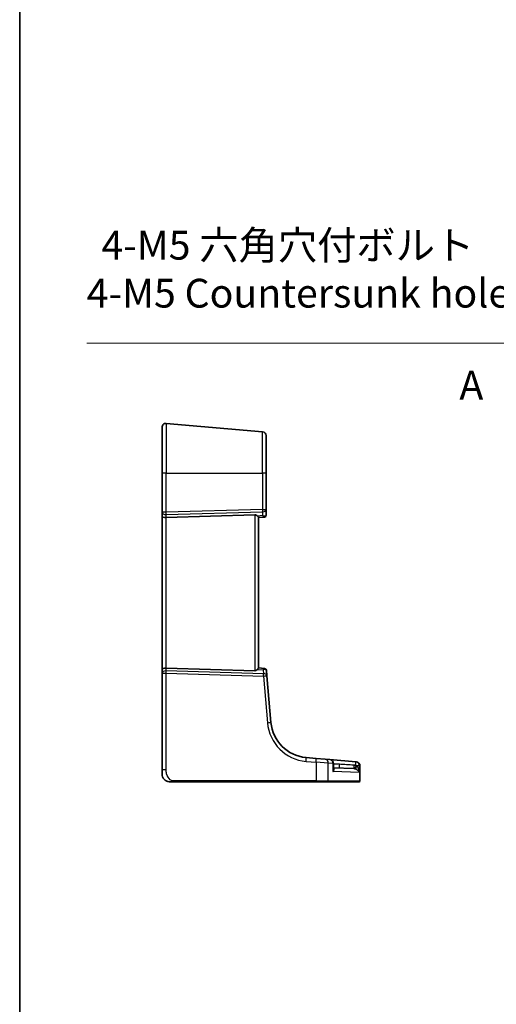
# Model space of a CAD drawing. Units: millimetres. Extents: x 0 to 9093, y 0 to 1406.
# Drawn here: x 7920 to 8044, y 425 to 680 of the extents above; entities that cross this region are included whole.
import ezdxf

# ---------------------------------------------------------------- set-up
doc = ezdxf.new("R2010")
doc.units = ezdxf.units.MM
doc.header["$LTSCALE"] = 0.2
for name, color, linetype, lineweight in [('Border (ISO)', 7, 'Continuous', 35), ('Dimension (ISO)', 7, 'Continuous', 18), ('Section Line (ISO)', 7, 'Continuous', 25), ('Visible (ISO)', 7, 'Continuous', 35), ('Visible Narrow (ISO)', 7, 'Continuous', 25)]:
    doc.layers.add(name, color=color, linetype=linetype, lineweight=lineweight)
doc.styles.add('Note Text (TK)', font='MS PGothic.ttf')
doc.dimstyles.new('Default - Method 1b (TK)', dxfattribs={"dimscale": 5, "dimtxt": 2.5, "dimasz": 2.5, "dimexe": 1, "dimexo": 1.5, "dimgap": 1, "dimtad": 1, "dimtoh": 1, "dimrnd": 1e-08, "dimdsep": 46, "dimtxsty": 'Note Text (TK)', "dimcen": 0.09, "dimdle": 5, "dimclrd": 100, "dimclre": 100, "dimclrt": 7, "dimadec": 1, "dimazin": 1, "dimtfac": 1, "dimtmove": 0, "dimatfit": 3, "dimfxl": 1, "dimtolj": 1, "dimlwd": -1, "dimlwe": -1, "dimarcsym": 0})

# ---------------------------------------------------------------- blocks, each defined once
blk = doc.blocks.new('図面枠 tk図枠')
at = {"layer": 'Border (ISO)'}
blk.add_line((14.5, 289), (14.5, 8), dxfattribs=at)
blk = doc.blocks.new('*D46')
at = {"layer": 'Defpoints', "color": 0}
for p in [(8072.75, 566.95), (8077.11, 558.5)]:
    blk.add_point(p, dxfattribs=at)
at = {"layer": 'Dimension (ISO)', "color": 100}
for p, q in [((7937.37, 596.43), (8057.54, 596.43)), ((8057.54, 596.43), (8067.02, 578.06)), ((8074.48, 562.72), (8075.38, 562.72)), ((8074.93, 562.27), (8074.93, 563.17))]:
    blk.add_line(p, q, dxfattribs=at)
blk.add_solid([(8068.87, 579.01), (8065.17, 577.1), (8072.75, 566.95)], dxfattribs=at)
at = {"layer": 'Dimension (ISO)', "color": 7, "insert": (7937.37, 615.6), "char_height": 12.5, "attachment_point": 4, "style": 'Note Text (TK)'}
blk.add_mtext('\\A1; \\fＭＳ Ｐゴシック|b0|i0;\\H7.4619;4-M5 六角穴付ボルト\\P\\fＭＳ Ｐゴシック|b0|i0;\\H7.4619;4-M5 Countersunk hole', dxfattribs=at)

msp = doc.modelspace()

# ---------------------------------------------------------------- linework, layer by layer
at = {"layer": 'Visible (ISO)'}
for p, q in [((7956.9043, 562.7229), (7956.9043, 574.6315)), ((7957.9914, 575.6277), (7982.9914, 573.4405)), ((7983.9043, 572.4443), (7983.9043, 562.7229)), ((7956.9043, 562.7229), (7956.9043, 552.5866)), ((7983.9043, 553.3157), (7983.9043, 562.7229)), ((7956.9043, 552.5866), (7956.9043, 551.5866)), ((7956.9043, 551.5866), (7956.9043, 511.8591)), ((7980.9914, 551.9253), (7957.9914, 551.2546)), ((7981.9043, 551.2229), (7983.3715, 551.3512)), ((7983.4478, 551.3579), (7983.3715, 551.3512)), ((7983.9043, 551.856), (7983.9043, 553.3157)), ((7981.9043, 512.2145), (7981.9043, 551.2312)), ((7956.9043, 511.8591), (7956.9043, 510.8591)), ((7956.9043, 510.8591), (7956.9043, 485.8036)), ((7980.9914, 511.5204), (7957.9914, 512.1912)), ((7983.4379, 512.0887), (7981.9043, 512.2229)), ((7983.4379, 512.0887), (7983.5017, 512.0831)), ((7984.0802, 510.2119), (7983.9563, 511.6286)), ((7985.1401, 498.097), (7984.0802, 510.2119)), ((7996.8387, 488.7785), (7994.2305, 489.0066)), ((7996.8387, 488.7785), (7999.2145, 488.5706)), ((7999.2145, 488.5706), (8000.4072, 488.4663)), ((8007.1767, 487.874), (8000.4072, 488.4663)), ((8007.1767, 487.874), (8007.237, 487.8687)), ((8007.237, 487.8687), (8007.3133, 487.862)), ((7956.9043, 484.7229), (7956.9043, 485.8036)), ((8001.32, 486.2171), (8001.32, 487.4701)), ((8001.32, 486.3068), (8006.6279, 486.1214)), ((8008.2262, 482.9229), (8008.2262, 486.8659)), ((7960.3373, 482.7229), (7996.8213, 482.7229)), ((7999.8306, 482.7229), (7996.8213, 482.7229)), ((8007.9295, 482.7229), (7999.8306, 482.7229)), ((8008.0262, 482.7229), (8007.9295, 482.7229))]:
    msp.add_line(p, q, dxfattribs=at)
for centre, radius, start, end in [((7957.9043, 574.6315), 1, 85, 180), ((7982.9043, 572.4443), 1, 0, 85), ((7983.4043, 551.856), 0.5, 275, 0), ((7983.4582, 511.585), 0.5, 5, 85), ((7995.1021, 498.9686), 10, 185, 265), ((8000.32, 487.4701), 1, 0, 85), ((8007.2262, 486.8659), 1, 0, 85), ((7958.9043, 484.7229), 2, 180, 222.512501), ((8008.0262, 482.9229), 0.2, 270, 0)]:
    msp.add_arc(centre, radius, start, end, dxfattribs=at)
for centre, major_axis, ratio, start_param, end_param in [((7957.9043, 551.5866), (-1, 0), 0.33333333, 0, 1.65806279), ((7980.9043, 550.5843), (0.2352, 1.3302), 0.73066676, 5.69761788, 6.43330565), ((7957.9043, 511.8591), (-1, 0), 0.33333333, 4.62512252, 6.28318531), ((7980.9043, 512.8614), (0.2352, -1.3302), 0.73066676, 6.13306497, 6.86875274)]:
    msp.add_ellipse(centre, major_axis=major_axis, ratio=ratio, start_param=start_param, end_param=end_param, dxfattribs=at)
for points, knots in [([(7981.6374, 551.598), (7981.7052, 551.5105), (7981.7743, 551.4257), (7981.8594, 551.3146), (7981.8901, 551.2709), (7981.9029, 551.2401), (7981.9043, 551.235), (7981.9043, 551.2312)], [0.0679392375, 0.0679392375, 0.0679392375, 0.0679392375, 0.1061144261, 0.1061144261, 0.1395861023, 0.1395861023, 0.1481561427, 0.1481561427, 0.1481561427, 0.1481561427]), ([(7981.9043, 512.2145), (7981.9043, 512.2111), (7981.9032, 512.2067), (7981.8923, 512.1784), (7981.8639, 512.1373), (7981.7805, 512.0278), (7981.708, 511.9389), (7981.6374, 511.8477)], [1.137930669, 1.137930669, 1.137930669, 1.137930669, 1.1455521319, 1.1455521319, 1.1780262935, 1.1780262935, 1.2181080524, 1.2181080524, 1.2181080524, 1.2181080524]), ([(8001.32, 486.296), (8001.3207, 486.2954), (8001.3213, 486.2949), (8001.3245, 486.2922), (8001.3266, 486.2911), (8001.3266, 486.2911)], [0.2693003546, 0.2693003546, 0.2693003546, 0.2693003546, 0.2747740576, 0.2747740576, 0.2982235292, 0.2982235292, 0.2982235292, 0.2982235292]), ([(7958.9043, 482.7229), (7958.8761, 482.7229), (7958.8479, 482.7235), (7958.8025, 482.7254), (7958.7854, 482.7263), (7958.5508, 482.7423), (7958.3326, 482.7937), (7958.1076, 482.8882), (7958.0852, 482.8981), (7958.0488, 482.915), (7958.0344, 482.9218), (7958.012, 482.9329), (7958.0033, 482.9373), (7957.9881, 482.945), (7957.9816, 482.9483), (7957.9677, 482.9556), (7957.9602, 482.9596), (7957.941, 482.97), (7957.9289, 482.9767), (7957.8966, 482.995), (7957.8753, 483.0075), (7957.8274, 483.0369), (7957.8002, 483.0545), (7957.7348, 483.0992), (7957.6964, 483.1275), (7957.6118, 483.1947), (7957.5659, 483.2351), (7957.5021, 483.2961), (7957.4806, 483.3177), (7957.4549, 483.3445), (7957.4486, 483.3512), (7957.4364, 483.3644), (7957.4305, 483.3708), (7957.424, 483.378), (7957.4222, 483.3799), (7957.4207, 483.3816), (7957.4204, 483.3819), (7957.4204, 483.3819)], [0, 0, 0, 0, 0.008522888, 0.008522888, 0.013722788, 0.013722788, 0.079647801, 0.079647801, 0.086983592, 0.086983592, 0.091715063, 0.091715063, 0.094875819, 0.094875819, 0.098163073, 0.098163073, 0.102448005, 0.102448005, 0.108007885, 0.108007885, 0.116166931, 0.116166931, 0.126049615, 0.126049615, 0.140161591, 0.140161591, 0.158584909, 0.158584909, 0.168577721, 0.168577721, 0.172033115, 0.172033115, 0.17586545, 0.17586545, 0.17784773, 0.17784773, 0.178942182, 0.178942182, 0.178942182, 0.178942182]), ([(7958.9043, 482.7229), (7958.9043, 482.7229), (7958.9307, 482.7229), (7959.0761, 482.7229), (7959.2432, 482.7229), (7959.5449, 482.7229), (7959.8702, 482.7229), (7960.0244, 482.7229), (7960.1805, 482.7229), (7960.3373, 482.7229)], [0, 0, 0, 0, 0.37119625, 0.37119625, 0.37119625, 0.79788616, 0.79788616, 0.79788616, 1, 1, 1, 1])]:
    msp.add_open_spline(points, degree=3, knots=knots, dxfattribs=at)
at = {"layer": 'Visible Narrow (ISO)'}
for p, q in [((7957.9914, 575.6277), (7957.9914, 562.7229)), ((7982.9914, 562.7229), (7982.9914, 573.4405)), ((7957.9914, 562.7229), (7956.9043, 562.7229)), ((7957.9914, 552.5866), (7957.9914, 562.7229)), ((7957.9914, 562.7229), (7982.9914, 562.7229)), ((7982.9914, 562.7229), (7982.9914, 553.3157)), ((7983.9043, 562.7229), (7982.9914, 562.7229)), ((7957.9914, 552.5866), (7956.9043, 552.5866)), ((7982.9914, 553.3157), (7957.9914, 552.5866)), ((7957.9914, 551.9889), (7982.9914, 552.718)), ((7957.9914, 551.2546), (7957.9914, 551.9889)), ((7980.9914, 551.9253), (7980.9914, 511.5204)), ((7982.9914, 551.7164), (7981.6374, 551.598)), ((7982.9914, 553.3157), (7983.9043, 553.3157)), ((7982.9914, 552.718), (7982.9914, 551.7164)), ((7957.9914, 512.1912), (7957.9914, 551.2546)), ((7956.9043, 510.8591), (7957.9914, 510.8591)), ((7957.9914, 511.4568), (7957.9914, 512.1912)), ((7983.1712, 510.7225), (7957.9914, 511.4568)), ((7957.9914, 485.8036), (7957.9914, 510.8591)), ((7957.9914, 510.8591), (7983.1712, 510.1248)), ((7981.6374, 511.8477), (7983.0838, 511.7212)), ((7983.0838, 511.7212), (7983.1712, 510.7225)), ((7983.1712, 510.1248), (7984.2311, 498.0099)), ((7994.2305, 488.0105), (7996.8387, 487.7823)), ((7996.8387, 487.7823), (7996.8387, 482.9229)), ((8000.0064, 487.5744), (7996.8387, 487.7823)), ((8001.2133, 487.4701), (8000.0064, 487.5744)), ((8000.0064, 482.9229), (8000.0064, 487.5744)), ((7957.9914, 485.8036), (7956.9043, 485.8036)), ((8001.2133, 487.4701), (8001.2133, 485.3411)), ((8001.32, 487.4701), (8001.2133, 487.4701)), ((8008.0634, 485.1047), (8001.2133, 485.3411)), ((8001.32, 487.3872), (8002.8727, 487.2513)), ((8002.8727, 487.2513), (8001.32, 487.3055)), ((8008.0634, 486.8778), (8007.3435, 486.8778)), ((8008.1245, 486.8725), (8008.0634, 486.8778)), ((8008.0634, 485.1047), (8008.0634, 486.8778)), ((8008.1245, 486.8725), (8008.1245, 482.9229)), ((8008.2262, 486.8659), (8008.1245, 486.8725)), ((7996.8387, 482.9229), (7960.3547, 482.9229)), ((7996.8387, 482.9229), (8000.0064, 482.9229)), ((8000.0064, 482.9229), (8008.1245, 482.9229)), ((8008.1245, 482.9229), (8008.2262, 482.9229))]:
    msp.add_line(p, q, dxfattribs=at)
msp.add_arc((7995.1892, 498.9686), 11, 185, 265, dxfattribs=at)
for centre, major_axis, ratio, start_param, end_param in [((7957.9043, 552.5866), (-1, 0), 0.6, 0, 1.65806279), ((7957.9043, 552.5866), (-0.0292, 0.9996), 0.08711899, 4.06888357, 4.70984834), ((7982.9043, 553.3157), (0.0292, -0.9996), 0.08711899, 0.92729091, 1.56825569), ((7982.9043, 553.3157), (1, 0), 0.6, 4.79965544, 6.28318531), ((7982.9043, 552.3142), (0.971, -0.5059), 0.47267027, 5.04112964, 5.96462136), ((7982.9043, 552.3142), (-0.4863, 0.9576), 0.21226916, 2.1328893, 3.05638102), ((7983.3279, 551.8493), (0.0436, -0.4981), 0.886979, 0, 1.16868773), ((7982.9043, 551.8123), (-0.9999, -0.0481), 0.29937061, 2.56716754, 3.12720568), ((7957.9043, 510.8591), (-1, 0), 0.6, 4.62512252, 6.28318531), ((7957.9043, 510.8591), (0.0292, 0.9996), 0.08711899, 4.71492962, 5.35589439), ((7982.9966, 511.1235), (0.4566, 0.9611), 0.19886663, 0.07386645, 0.99735817), ((7982.9966, 511.1235), (0.9322, 0.5479), 0.46508782, 0.29017103, 1.21366275), ((7983.084, 510.1248), (0.9962, 0.0872), 0.59360188, 0, 1.43142704), ((7983.084, 510.1248), (-0.0292, -0.9996), 0.08711899, 1.57333696, 2.21430174), ((7983.3943, 511.5906), (0.0436, 0.4981), 0.90045832, 5.16359556, 6.28318531), ((7982.9524, 511.6292), (1.0042, -0.0091), 0.29429452, 0.02842158, 0.5363569), ((7983.084, 510.1248), (0.9962, 0.0872), 0.00762492, 4.79932253, 6.28318531), ((7984.1439, 498.0099), (0.9962, 0.0872), 0.00762492, 4.79932253, 6.28318532), ((7994.1433, 488.0105), (0.0872, 0.9962), 0.08682659, 4.71998518, 6.28318531), ((7996.7516, 487.7823), (0.0872, 0.9962), 0.08682659, 4.71998518, 6.28318531), ((7999.1273, 487.5744), (0.0872, 0.9962), 0.87830691, 4.78908017, 6.28318531), ((8000.32, 487.4701), (0.0872, 0.9962), 0.89257892, 4.79032136, 6.28318531), ((8007.0895, 486.8778), (0.0872, 0.9962), 0.05213734, 4.79440786, 6.28318531), ((8007.0895, 486.8778), (0.0872, 0.9962), 0.97366592, 4.79736856, 6.28318531), ((8007.1499, 486.8725), (0.0872, 0.9962), 0.9743899, 4.79743144, 6.28318531), ((8002.925, 487.2513), (-0.0349, -0.9994), 0.05230416, 4.71421548, 6.28318531), ((8002.7508, 487.2574), (38.1042, -2.3299), 0.00003578, 1.46954921, 1.56760023), ((8006.6628, 487.1208), (-0.0349, -0.9994), 0.0574384, 4.81213204, 6.28318531), ((8007.2073, 487.032), (-0.2855, -0.9584), 0.03458931, 4.80320834, 6.21779995), ((8007.5975, 486.8778), (-0.4429, -0.8966), 0.22919588, 4.82511873, 6.1693768), ((7960.3373, 482.9229), (0, -0.2), 0.08715574, 0, 1.57079633), ((7996.8213, 482.9229), (0, -0.2), 0.08715574, 0, 1.57079633), ((7999.8306, 482.9229), (0, -0.2), 0.8790704, 0, 1.57079633), ((8007.9295, 482.9229), (0, -0.2), 0.97457708, 0, 1.57079633)]:
    msp.add_ellipse(centre, major_axis=major_axis, ratio=ratio, start_param=start_param, end_param=end_param, dxfattribs=at)
for points, knots in [([(7960.3547, 482.9229), (7959.9172, 482.9229), (7959.4471, 482.9753), (7959.0408, 483.2623), (7958.5871, 483.5828), (7958.2371, 484.166), (7958.0933, 484.7493), (7958.0012, 485.1227), (7957.9914, 485.4895), (7957.9914, 485.8036)], [0, 0, 0, 0, 0.35310639, 0.35310639, 0.35310639, 0.7475031, 0.7475031, 0.7475031, 1, 1, 1, 1]), ([(8001.2133, 485.3411), (8001.2615, 485.3934), (8001.3057, 485.446), (8001.4249, 485.6024), (8001.4866, 485.7052), (8001.556, 485.8784), (8001.5728, 485.9508), (8001.5721, 486.0597), (8001.5648, 486.0994), (8001.5318, 486.1764), (8001.5028, 486.2132), (8001.4263, 486.2665), (8001.3821, 486.2855), (8001.3258, 486.2978), (8001.3229, 486.2984), (8001.32, 486.299)], [-0.000882984, -0.000882984, -0.000882984, -0.000882984, 0.044881365, 0.044881365, 0.13631509, 0.13631509, 0.206648725, 0.206648725, 0.251196732, 0.251196732, 0.302446781, 0.302446781, 0.346124348, 0.346124348, 0.348465173, 0.348465173, 0.348465173, 0.348465173]), ([(8001.32, 486.2172), (8001.32, 486.0372), (8001.3042, 485.8499), (8001.2585, 485.5542), (8001.2378, 485.4474), (8001.2133, 485.3411)], [-0.126800902, -0.126800902, -0.126800902, -0.126800902, -0.044881365, -0.044881365, 0.000882984, 0.000882984, 0.000882984, 0.000882984]), ([(8007.1484, 486.9549), (8007.0592, 486.972), (8006.9686, 486.9863), (8006.7861, 487.0091), (8006.6941, 487.0176), (8006.6022, 487.0233)], [0, 0, 0, 0, 0.0276861084, 0.0276861084, 0.0553722168, 0.0553722168, 0.0553722168, 0.0553722168]), ([(8006.6279, 486.1214), (8006.6775, 486.1197), (8006.727, 486.115), (8006.8247, 486.1), (8006.8729, 486.0896), (8006.9203, 486.0763)], [-0.0553722168, -0.0553722168, -0.0553722168, -0.0553722168, -0.0276861084, -0.0276861084, 0, 0, 0, 0]), ([(8007.1342, 485.9985), (8007.1991, 485.9698), (8007.262, 485.9371), (8007.4182, 485.8448), (8007.5062, 485.7817), (8007.678, 485.6379), (8007.7596, 485.5556), (8007.9293, 485.3528), (8008.0079, 485.2281), (8008.0634, 485.1047)], [0, 0, 0, 0, 0.039681771, 0.039681771, 0.103172604, 0.103172604, 0.176261453, 0.176261453, 0.280417966, 0.280417966, 0.280417966, 0.280417966]), ([(8008.0634, 485.1047), (8008.0354, 485.3497), (8007.9851, 485.5971), (8007.8623, 485.9994), (8007.8001, 486.1626), (8007.6625, 486.4478), (8007.5898, 486.573), (8007.4561, 486.7559), (8007.4012, 486.8208), (8007.3435, 486.8778)], [-0.280417966, -0.280417966, -0.280417966, -0.280417966, -0.176261453, -0.176261453, -0.103172604, -0.103172604, -0.039681771, -0.039681771, 0, 0, 0, 0])]:
    msp.add_open_spline(points, degree=3, knots=knots, dxfattribs=at)
for points in [[(8006.9203, 486.0763), (8006.9928, 486.0559), (8007.0648, 486.0293), (8007.1342, 485.9985)], [(8007.3435, 486.8778), (8007.2818, 486.9083), (8007.2162, 486.9347), (8007.1484, 486.9549)]]:
    msp.add_open_spline(points, degree=3, dxfattribs=at)

# ---------------------------------------------------------------- block references
at = {"xscale": 3, "yscale": 3, "zscale": 3}
msp.add_blockref('図面枠 tk図枠', (7876.5, -23.0455), dxfattribs=at)

# ---------------------------------------------------------------- texts
at = {"layer": 'Section Line (ISO)', "insert": (8033.9885, 579.4181), "char_height": 7.5, "attachment_point": 7, "style": 'Note Text (TK)'}
msp.add_mtext('A', dxfattribs=at)

# ---------------------------------------------------------------- dimensions: what is measured, and where the dimension line sits
at = {"layer": 'Dimension (ISO)', "color": 100}
dim = msp.add_diameter_dim_2p(p1=(8077.1117, 558.4954), p2=(8072.7502, 566.9503), text=' \\fＭＳ Ｐゴシック|b0|i0;\\H7.4619;4-M5 六角穴付ボルト\\P\\fＭＳ Ｐゴシック|b0|i0;\\H7.4619;4-M5 Countersunk hole', dimstyle='Default - Method 1b (TK)', override={"dimgap": 1, "dimtih": 1, "dimdec": 2, "dimlfac": 1, "dimtol": 0, "dimlim": 0, "dimtp": 0, "dimtm": 0, "dimtdec": 2, "dimtofl": 0}, dxfattribs=at)
dim.commit()
dim.dimension.update_dxf_attribs({"geometry": '*D46', "text_midpoint": (7990.4493, 596.4338), "dimtype": 163})

doc.saveas('drawing.dxf')
